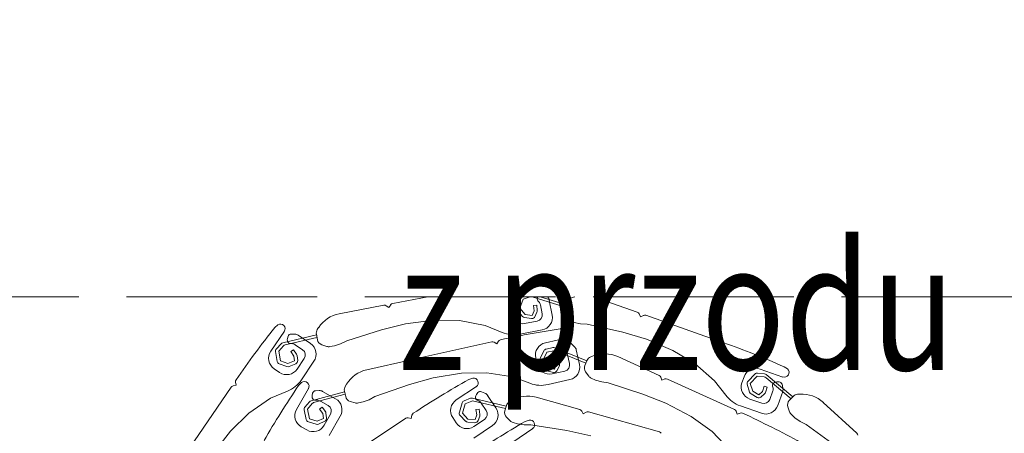
# Model space of a CAD drawing. Units: millimetres. Extents: x 0 to 485, y 0 to 210.
# Drawn here: x 52 to 83, y 86 to 99 of the extents above; entities that cross this region are included whole.
import ezdxf

# ---------------------------------------------------------------- set-up
doc = ezdxf.new("R2010")
doc.units = ezdxf.units.MM
doc.linetypes.add('ACAD_ISO02W100', pattern=[15, 12, -3])
for name, color, linetype, lineweight in [('AB_Cienka', 1, 'Continuous', 9), ('AB_Opis', 5, 'Continuous', 15), ('AB_Przerywana', 7, 'ACAD_ISO02W100', 20)]:
    doc.layers.add(name, color=color, linetype=linetype, lineweight=lineweight)
doc.styles.get("Standard").update_dxf_attribs({"font": 'arial.ttf'})

msp = doc.modelspace()

# ---------------------------------------------------------------- linework, layer by layer
at = {"layer": 'AB_Cienka'}
for p, q in [((63.33, 90.179), (64.436, 90.391)), ((67.344, 90.355), (67.236, 90.063)), ((67.438, 90.32), (67.33, 90.028)), ((67.655, 90.387), (67.438, 90.32)), ((67.713, 90.387), (68.695, 90.087)), ((67.891, 90.391), (67.891, 90.391)), ((67.9, 90.263), (67.927, 90.235)), ((67.974, 90.391), (68.722, 90.163)), ((68.193, 90.391), (68.205, 90.379)), ((68.257, 90.278), (68.346, 89.815)), ((68.669, 90.012), (68.728, 90.18)), ((68.899, 90.329), (68.827, 90.293)), ((69.677, 90.377), (71.025, 89.904)), ((61.649, 89.858), (63.052, 90.126)), ((63.127, 90.111), (63.209, 90.055)), ((63.209, 90.055), (63.266, 90.137)), ((66.975, 90.062), (67.013, 89.865)), ((67.253, 89.964), (67.417, 89.77)), ((67.33, 90.028), (67.493, 89.834)), ((67.714, 89.805), (67.777, 89.945)), ((67.761, 90.115), (67.86, 90.124)), ((67.777, 89.945), (67.761, 90.115)), ((67.806, 89.764), (67.868, 89.904)), ((67.876, 89.955), (67.86, 90.124)), ((67.979, 90.134), (68.032, 89.857)), ((71.082, 89.852), (71.125, 89.762)), ((63.729, 89.538), (62.974, 89.352)), ((64.62, 89.653), (63.729, 89.538)), ((65.426, 89.644), (64.62, 89.653)), ((66.239, 89.489), (65.426, 89.644)), ((67.48, 89.735), (67.701, 89.705)), ((67.874, 89.623), (67.481, 89.548)), ((67.493, 89.834), (67.714, 89.805)), ((68.708, 89.813), (68.819, 89.689)), ((68.902, 89.633), (69.043, 89.583)), ((69.043, 89.583), (69.241, 89.542)), ((69.241, 89.542), (69.451, 89.525)), ((71.125, 89.762), (71.215, 89.805)), ((71.292, 89.81), (73.478, 89.041)), ((59.497, 88.679), (59.923, 89.307)), ((59.716, 89.512), (59.617, 89.421)), ((60.136, 89.219), (60.249, 89.217)), ((61, 89.424), (60.957, 89.357)), ((62.974, 89.352), (61.882, 89.007)), ((66.769, 89.272), (66.239, 89.489)), ((68.028, 89.347), (67.336, 89.215)), ((68.863, 89.401), (68.729, 89.403)), ((70.568, 89.274), (69.451, 89.525)), ((71.314, 89.054), (70.568, 89.274)), ((59.819, 88.913), (59.669, 88.75)), ((59.87, 88.942), (60.931, 89.192)), ((59.947, 88.878), (60.946, 89.113)), ((60.013, 89.032), (60.016, 89.079)), ((60.013, 89.032), (60.018, 89.003)), ((60.039, 89.15), (60.016, 89.079)), ((60.114, 88.92), (60.154, 88.919)), ((60.357, 89.183), (60.747, 88.918)), ((60.961, 89.035), (60.927, 89.21)), ((61.5, 88.852), (61.692, 88.916)), ((61.692, 88.916), (61.882, 89.007)), ((64.183, 88.469), (66.444, 88.975)), ((66.519, 88.962), (66.604, 88.909)), ((66.604, 88.909), (66.657, 88.993)), ((68.133, 88.944), (68.873, 89.11)), ((68.85, 88.916), (68.786, 88.88)), ((72.142, 88.706), (71.314, 89.054)), ((73.535, 88.99), (73.578, 88.9)), ((73.578, 88.9), (73.667, 88.943)), ((59.644, 88.665), (59.697, 88.358)), ((59.896, 88.849), (59.742, 88.682)), ((59.742, 88.682), (59.796, 88.375)), ((60.125, 88.667), (60.206, 88.725)), ((60.224, 88.528), (60.125, 88.667)), ((60.305, 88.586), (60.206, 88.725)), ((60.262, 88.884), (60.495, 88.726)), ((61.095, 88.883), (61.253, 88.831)), ((61.353, 88.824), (61.5, 88.852)), ((68.086, 88.691), (67.953, 88.409)), ((68.177, 88.648), (68.044, 88.366)), ((68.373, 88.792), (68.156, 88.746)), ((68.399, 88.695), (68.177, 88.648)), ((68.431, 88.787), (69.442, 88.379)), ((68.457, 88.69), (69.409, 88.306)), ((68.751, 88.848), (68.735, 88.824)), ((68.748, 88.696), (68.776, 88.669)), ((68.751, 88.848), (68.786, 88.88)), ((68.969, 88.9), (69.049, 88.821)), ((69.105, 88.722), (69.208, 88.262)), ((72.834, 88.292), (72.142, 88.706)), ((59.796, 88.375), (60.035, 88.29)), ((60.035, 88.29), (60.24, 88.375)), ((60.24, 88.375), (60.224, 88.528)), ((60.34, 88.386), (60.323, 88.539)), ((60.548, 88.448), (60.324, 88.117)), ((60.853, 88.362), (60.457, 87.78)), ((62.513, 88.095), (63.907, 88.407)), ((63.982, 88.394), (64.066, 88.34)), ((64.066, 88.34), (64.12, 88.425)), ((67.83, 88.466), (67.874, 88.271)), ((67.962, 88.309), (68.108, 88.101)), ((68.044, 88.366), (68.189, 88.158)), ((68.481, 88.415), (68.581, 88.416)), ((68.482, 88.244), (68.481, 88.415)), ((68.582, 88.245), (68.581, 88.416)), ((68.831, 88.57), (68.893, 88.294)), ((69.376, 88.234), (69.45, 88.396)), ((69.633, 88.529), (69.558, 88.499)), ((70.413, 88.509), (71.714, 87.92)), ((73.459, 87.749), (72.834, 88.292)), ((59.603, 88.123), (59.768, 88.011)), ((59.762, 88.281), (60.001, 88.195)), ((60.073, 88.197), (60.279, 88.283)), ((65.489, 87.984), (64.602, 87.84)), ((66.295, 88), (65.489, 87.984)), ((67.113, 87.871), (66.295, 88)), ((68.168, 88.061), (68.385, 88.012)), ((68.189, 88.158), (68.407, 88.11)), ((68.742, 88.055), (68.351, 87.968)), ((68.407, 88.11), (68.482, 88.244)), ((68.494, 88.061), (68.569, 88.196)), ((69.398, 88.032), (69.497, 87.898)), ((75.026, 87.97), (74.806, 87.993)), ((74.893, 88.119), (75.609, 87.867)), ((75.755, 88.12), (75.642, 88.192)), ((58.405, 87.607), (58.387, 87.705)), ((60.461, 87.696), (60.369, 87.598)), ((64.602, 87.84), (63.853, 87.631)), ((65.849, 87.834), (65.723, 87.788)), ((67.649, 87.67), (67.113, 87.871)), ((68.905, 87.785), (68.218, 87.631)), ((69.575, 87.835), (69.711, 87.774)), ((69.711, 87.774), (69.905, 87.715)), ((69.905, 87.715), (70.113, 87.68)), ((71.204, 87.332), (70.113, 87.68)), ((71.766, 87.864), (71.801, 87.77)), ((71.801, 87.77), (71.895, 87.806)), ((71.971, 87.803), (74.082, 86.847)), ((73.808, 87.295), (73.459, 87.749)), ((74.383, 87.874), (74.317, 87.686)), ((74.723, 87.962), (74.509, 87.736)), ((74.795, 87.894), (74.581, 87.667)), ((75.021, 87.87), (74.795, 87.894)), ((75.075, 87.847), (75.861, 87.187)), ((75.08, 87.947), (75.915, 87.246)), ((75.367, 87.71), (75.34, 87.698)), ((75.367, 87.71), (75.413, 87.719)), ((75.487, 87.715), (75.413, 87.719)), ((56.941, 85.629), (58.243, 87.546)), ((58.307, 87.588), (58.405, 87.607)), ((60.015, 87.419), (59.487, 87.198)), ((60.305, 86.849), (60.682, 87.507)), ((60.763, 87.123), (61.816, 87.406)), ((60.81, 87.359), (60.793, 87.287)), ((60.902, 87.436), (61.014, 87.443)), ((61.125, 87.416), (61.533, 87.182)), ((61.851, 87.251), (61.812, 87.424)), ((61.878, 87.64), (61.837, 87.572)), ((63.853, 87.631), (62.772, 87.252)), ((65.33, 87.146), (65.963, 87.566)), ((66.01, 87.377), (65.963, 87.32)), ((66.127, 87.404), (66.23, 87.359)), ((74.486, 87.638), (74.56, 87.395)), ((74.581, 87.667), (74.656, 87.424)), ((74.656, 87.424), (74.847, 87.311)), ((74.847, 87.311), (74.96, 87.415)), ((74.96, 87.415), (75.012, 87.578)), ((75.012, 87.578), (75.107, 87.548)), ((75.055, 87.385), (75.107, 87.548)), ((75.287, 87.431), (75.194, 87.165)), ((75.284, 87.583), (75.293, 87.545)), ((75.6, 87.416), (75.444, 86.971)), ((75.579, 87.639), (75.606, 87.529)), ((59.487, 87.198), (58.802, 86.733)), ((60.714, 87.092), (60.568, 86.925)), ((60.793, 87.241), (60.793, 87.287)), ((60.793, 87.241), (60.8, 87.212)), ((60.842, 87.062), (61.834, 87.328)), ((60.903, 87.136), (60.942, 87.138)), ((61.053, 87.112), (61.297, 86.971)), ((61.99, 87.102), (62.15, 87.055)), ((62.25, 87.052), (62.395, 87.085)), ((62.395, 87.085), (62.585, 87.155)), ((62.585, 87.155), (62.772, 87.252)), ((65.515, 87.056), (65.426, 86.758)), ((65.782, 87.2), (65.575, 87.121)), ((65.823, 87.108), (65.611, 87.028)), ((65.841, 87.204), (66.902, 86.954)), ((65.881, 87.112), (66.88, 86.877)), ((65.942, 87.278), (65.936, 87.249)), ((65.942, 87.278), (65.963, 87.32)), ((65.993, 87.135), (66.029, 87.12)), ((66.317, 87.286), (66.578, 86.894)), ((67.068, 87.131), (66.999, 87.091)), ((67.842, 87.231), (69.217, 86.846)), ((71.928, 87.049), (71.204, 87.332)), ((74.939, 87.043), (74.561, 87.176)), ((74.605, 87.338), (74.796, 87.225)), ((74.916, 87.237), (75.028, 87.342)), ((75.807, 87.128), (75.927, 87.259)), ((76.142, 87.329), (76.063, 87.324)), ((76.878, 87.069), (77.932, 86.105)), ((60.546, 86.839), (60.609, 86.534)), ((60.793, 87.031), (60.644, 86.859)), ((60.644, 86.859), (60.707, 86.554)), ((61.027, 86.856), (61.106, 86.917)), ((61.13, 86.721), (61.027, 86.856)), ((61.21, 86.781), (61.106, 86.917)), ((65.611, 87.028), (65.522, 86.73)), ((65.946, 86.844), (66.045, 86.86)), ((65.973, 86.676), (65.946, 86.844)), ((66.072, 86.691), (66.045, 86.86)), ((66.116, 87.047), (66.272, 86.811)), ((66.859, 86.801), (66.907, 86.972)), ((69.277, 86.799), (69.326, 86.712)), ((69.326, 86.712), (69.413, 86.761)), ((69.489, 86.77), (71.721, 86.146)), ((72.723, 86.63), (71.928, 87.049)), ((74.134, 86.791), (74.169, 86.697)), ((74.934, 86.727), (74.269, 86.96)), ((75.765, 86.929), (75.818, 86.771)), ((58.802, 86.733), (58.226, 86.17)), ((60.676, 86.459), (60.918, 86.381)), ((60.707, 86.554), (60.949, 86.476)), ((60.949, 86.476), (61.152, 86.568)), ((60.99, 86.385), (61.193, 86.477)), ((61.152, 86.568), (61.13, 86.721)), ((61.371, 86.698), (61.172, 86.351)), ((61.251, 86.582), (61.229, 86.735)), ((61.681, 86.636), (61.331, 86.025)), ((61.81, 85.292), (63.741, 86.573)), ((63.816, 86.587), (63.914, 86.567)), ((63.914, 86.567), (63.934, 86.665)), ((65.218, 86.592), (65.328, 86.425)), ((65.45, 86.66), (65.625, 86.477)), ((65.522, 86.73), (65.698, 86.546)), ((65.691, 86.446), (65.913, 86.431)), ((65.698, 86.546), (65.92, 86.531)), ((66.216, 86.534), (65.883, 86.313)), ((65.92, 86.531), (65.973, 86.676)), ((66.014, 86.496), (66.067, 86.641)), ((66.911, 86.605), (67.03, 86.488)), ((67.116, 86.437), (67.26, 86.397)), ((67.619, 86.516), (67.494, 86.468)), ((73.376, 86.157), (72.723, 86.63)), ((74.169, 86.697), (74.263, 86.732)), ((75.873, 86.688), (75.983, 86.587)), ((75.983, 86.587), (76.149, 86.471)), ((76.149, 86.471), (76.336, 86.373)), ((58.226, 86.17), (57.677, 85.458)), ((60.453, 86.303), (60.626, 86.203)), ((66.465, 86.339), (65.879, 85.95)), ((67.11, 85.821), (67.737, 86.249)), ((67.26, 86.397), (67.461, 86.369)), ((67.461, 86.369), (67.671, 86.366)), ((68.803, 86.188), (67.671, 86.366)), ((69.561, 86.018), (68.803, 86.188)), ((73.951, 85.562), (73.376, 86.157)), ((77.266, 85.705), (76.336, 86.373))]:
    msp.add_line(p, q, dxfattribs=at)
for centre, radius, start, end in [((63.348, 90.081), 0.1, 100.8244, 145.8244), ((67.368, 90.137), 0.4, 140.6021, 190.8244), ((67.438, 90.32), 0.1, 135.3064, 159.6839), ((67.684, 90.291), 0.1, 73.0282, 107.0063), ((67.972, 90.332), 0.1, 144.4452, 223.8386), ((67.783, 90.096), 0.2, 10.8244, 43.8386), ((68.061, 90.24), 0.2, 10.8244, 43.8386), ((68.917, 90.114), 0.2, 116.5572, 160.6225), ((69.346, 89.434), 1, 106.9038, 116.5572), ((69.346, 89.434), 1, 70.6225, 73.0962), ((61.837, 88.876), 1, 100.8244, 146.7591), ((63.071, 90.028), 0.1, 55.8244, 100.8244), ((67.406, 89.941), 0.4, 190.8244, 280.8244), ((67.33, 90.028), 0.1, 159.6839, 220.0276), ((67.777, 89.945), 0.1, 335.99, 5.384), ((67.836, 89.819), 0.2, 280.8244, 10.8244), ((68.858, 89.946), 0.2, 160.6225, 221.6563), ((70.992, 89.809), 0.1, 25.6225, 70.6225), ((59.794, 89.384), 0.15, 325.8081, 121.1773), ((67.493, 89.834), 0.1, 220.0276, 262.398), ((67.714, 89.805), 0.1, 262.398, 335.99), ((67.953, 89.74), 0.4, 280.8244, 10.8244), ((68.968, 89.821), 0.2, 221.6563, 250.6225), ((71.258, 89.715), 0.1, 70.6225, 115.6225), ((82.267, 71.39), 28.951, 141.4775, 145.5197), ((60.134, 89.119), 0.1, 88.8223, 162.375), ((61.124, 89.248), 0.2, 146.7591, 190.8244), ((72.907, 60.755), 28.951, 98.2981, 102.3402), ((67.149, 90.197), 1, 247.6782, 280.8244), ((68.832, 89.254), 0.15, 282.6287, 77.9978), ((59.893, 88.845), 0.1, 103.2301, 137.2082), ((60.117, 89.02), 0.1, 189.4289, 268.8223), ((60.15, 88.719), 0.2, 55.8081, 88.8223), ((60.245, 89.017), 0.2, 55.8081, 88.8223), ((60.522, 88.587), 0.4, 325.8081, 55.8081), ((61.157, 89.073), 0.2, 190.8244, 251.8582), ((66.466, 88.878), 0.1, 57.6287, 102.6287), ((66.741, 88.939), 0.1, 102.3402, 147.6287), ((68.22, 88.554), 0.4, 102.6287, 192.6287), ((68.899, 88.829), 0.1, 45.6428, 119.1955), ((73.444, 88.947), 0.1, 25.6225, 70.6225), ((73.711, 88.852), 0.1, 70.3341, 115.6225), ((64.001, 61.685), 28.951, 66.292, 70.3341), ((59.827, 88.454), 0.4, 145.8081, 235.8081), ((59.742, 88.682), 0.1, 137.2082, 189.8858), ((59.969, 88.781), 0.1, 103.2301, 137.2082), ((60.383, 88.56), 0.2, 325.8081, 55.8081), ((61.316, 89.021), 0.2, 251.8582, 280.8244), ((68.177, 88.648), 0.1, 102.0068, 154.6844), ((68.393, 88.694), 0.1, 68.0287, 102.0068), ((68.419, 88.597), 0.1, 68.0287, 102.0068), ((68.818, 88.768), 0.1, 146.2494, 225.6428), ((68.636, 88.526), 0.2, 12.6287, 45.6428), ((68.91, 88.678), 0.2, 12.6287, 45.6428), ((70, 87.599), 1, 65.623, 111.5577), ((59.796, 88.375), 0.1, 189.8858, 250.2295), ((60.24, 88.375), 0.1, 292.5999, 6.1919), ((60.224, 88.528), 0.1, 6.1919, 35.5859), ((63.928, 88.309), 0.1, 57.6287, 102.6287), ((64.204, 88.371), 0.1, 102.6287, 147.6287), ((68.044, 88.366), 0.1, 154.6844, 215.0281), ((68.698, 88.251), 0.2, 282.6287, 12.6287), ((69.632, 88.313), 0.2, 111.5577, 155.623), ((59.993, 88.342), 0.4, 235.8081, 325.8081), ((60.035, 88.29), 0.1, 250.2295, 292.5999), ((62.731, 87.119), 1, 102.6287, 148.5633), ((68.264, 88.358), 0.4, 192.6287, 282.6287), ((68.189, 88.158), 0.1, 215.0281, 257.3985), ((68.407, 88.11), 0.1, 257.3985, 330.9905), ((68.482, 88.244), 0.1, 330.9905, 0.3845), ((68.817, 88.175), 0.4, 282.6287, 12.6287), ((69.558, 88.151), 0.2, 155.623, 216.6568), ((74.761, 87.742), 0.4, 70.6225, 160.6225), ((74.795, 87.894), 0.1, 83.9526, 136.6301), ((75.65, 88.012), 0.15, 250.6225, 45.9917), ((58.485, 87.723), 0.1, 145.5197, 190.8081), ((59.63, 88.342), 1, 292.6619, 325.8081), ((60.548, 87.574), 0.15, 330.1624, 125.5316), ((79.856, 62.521), 28.951, 119.2203, 123.2625), ((65.872, 87.686), 0.15, 303.5509, 98.9201), ((67.999, 88.606), 1, 249.4825, 282.6287), ((69.658, 88.017), 0.2, 216.6568, 245.623), ((71.672, 87.829), 0.1, 20.623, 65.623), ((71.93, 87.712), 0.1, 65.623, 110.623), ((74.694, 87.553), 0.4, 160.6225, 250.6225), ((74.581, 87.667), 0.1, 136.6301, 196.9738), ((75.01, 87.77), 0.1, 49.9744, 83.9526), ((75.016, 87.87), 0.1, 49.9744, 83.9526), ((75.381, 87.607), 0.1, 114.2433, 193.6367), ((75.482, 87.615), 0.1, 13.6367, 87.1894), ((58.326, 87.49), 0.1, 100.8081, 145.8081), ((84.322, 71.339), 28.951, 145.8318, 149.874), ((60.907, 87.336), 0.1, 93.1766, 166.7293), ((61.025, 87.243), 0.2, 60.1624, 93.1766), ((62.007, 87.468), 0.2, 148.5633, 192.6287), ((66.087, 87.312), 0.1, 66.5651, 140.1178), ((66.151, 87.176), 0.2, 33.5509, 66.5651), ((74.656, 87.424), 0.1, 196.9738, 239.3442), ((74.96, 87.415), 0.1, 312.9362, 342.3302), ((75.099, 87.498), 0.2, 340.6225, 13.6367), ((75.411, 87.482), 0.2, 340.6225, 13.6367), ((60.789, 87.027), 0.1, 105.0343, 139.0125), ((60.868, 86.965), 0.1, 105.0343, 139.0125), ((60.897, 87.236), 0.1, 193.7832, 273.1766), ((60.953, 86.938), 0.2, 60.1624, 93.1766), ((61.334, 86.835), 0.4, 330.1624, 60.1624), ((62.046, 87.294), 0.2, 192.6287, 253.6624), ((62.206, 87.247), 0.2, 253.6624, 282.6287), ((65.551, 86.813), 0.4, 123.5509, 213.5509), ((65.611, 87.028), 0.1, 110.7534, 163.431), ((65.818, 87.106), 0.1, 76.7752, 110.7534), ((65.858, 87.015), 0.1, 76.7752, 110.7534), ((66.033, 87.227), 0.1, 167.1717, 246.5651), ((65.95, 86.936), 0.2, 33.5509, 66.5651), ((67.1, 86.918), 0.2, 120.3042, 164.3696), ((67.572, 86.268), 1, 74.3696, 120.3042), ((74.601, 87.904), 1, 217.4763, 250.6225), ((74.847, 87.311), 0.1, 239.3442, 312.9362), ((75.005, 87.232), 0.2, 250.6225, 340.6225), ((75.955, 86.993), 0.2, 137.5688, 198.6025), ((76.075, 87.124), 0.2, 93.5034, 137.5688), ((76.204, 86.331), 1, 47.5688, 93.5034), ((60.652, 86.65), 0.4, 150.1624, 240.1624), ((60.644, 86.859), 0.1, 139.0125, 191.6901), ((61.13, 86.721), 0.1, 7.9961, 37.3901), ((61.198, 86.798), 0.2, 330.1624, 60.1624), ((65.522, 86.73), 0.1, 163.431, 223.7746), ((66.106, 86.701), 0.2, 303.5509, 33.5509), ((66.244, 86.673), 0.4, 303.5509, 33.5509), ((67.052, 86.747), 0.2, 164.3696, 225.4033), ((69.19, 86.75), 0.1, 29.3696, 74.3696), ((69.462, 86.674), 0.1, 74.3696, 119.3696), ((74.041, 86.756), 0.1, 20.623, 65.623), ((75.066, 87.104), 0.4, 250.6225, 340.6225), ((76.008, 86.835), 0.2, 198.6025, 227.5688), ((60.707, 86.554), 0.1, 191.6901, 252.0337), ((61.152, 86.568), 0.1, 294.4041, 7.9961), ((63.796, 86.489), 0.1, 78.5509, 123.5509), ((64.032, 86.645), 0.1, 123.2625, 168.5509), ((65.698, 86.546), 0.1, 223.7746, 266.1451), ((81.984, 61.404), 28.951, 120.0334, 124.0755), ((65.92, 86.531), 0.1, 266.1451, 339.737), ((65.973, 86.676), 0.1, 339.737, 9.131), ((67.17, 86.63), 0.2, 225.4033, 254.3696), ((67.645, 86.368), 0.15, 304.364, 99.7331), ((74.298, 86.639), 0.1, 65.3346, 110.623), ((62.258, 60.42), 28.951, 61.2925, 65.3346), ((60.825, 86.55), 0.4, 240.1624, 330.1624), ((60.949, 86.476), 0.1, 252.0337, 294.4041), ((65.662, 86.646), 0.4, 213.5509, 303.5509), ((71.694, 86.049), 0.1, 29.3696, 74.3696), ((77.865, 86.031), 0.1, 2.5688, 47.5688)]:
    msp.add_arc(centre, radius, start, end, dxfattribs=at)
at = {"layer": 'AB_Przerywana', "ltscale": 0.5}
msp.add_lwpolyline([(150.95, 90.391), (23.15, 90.391), (23.15, 35.091), (150.95, 35.091)], close=True, dxfattribs=at)

# ---------------------------------------------------------------- texts
at = {"layer": 'AB_Opis', "insert": (63.507, 98.758), "char_height": 4, "width": 87.36979, "attachment_point": 1}
msp.add_mtext('\\pi50.798;{\\Fsimplex|c238;\\W0.8;Widok z przodu}', dxfattribs=at)

doc.saveas('drawing.dxf')
